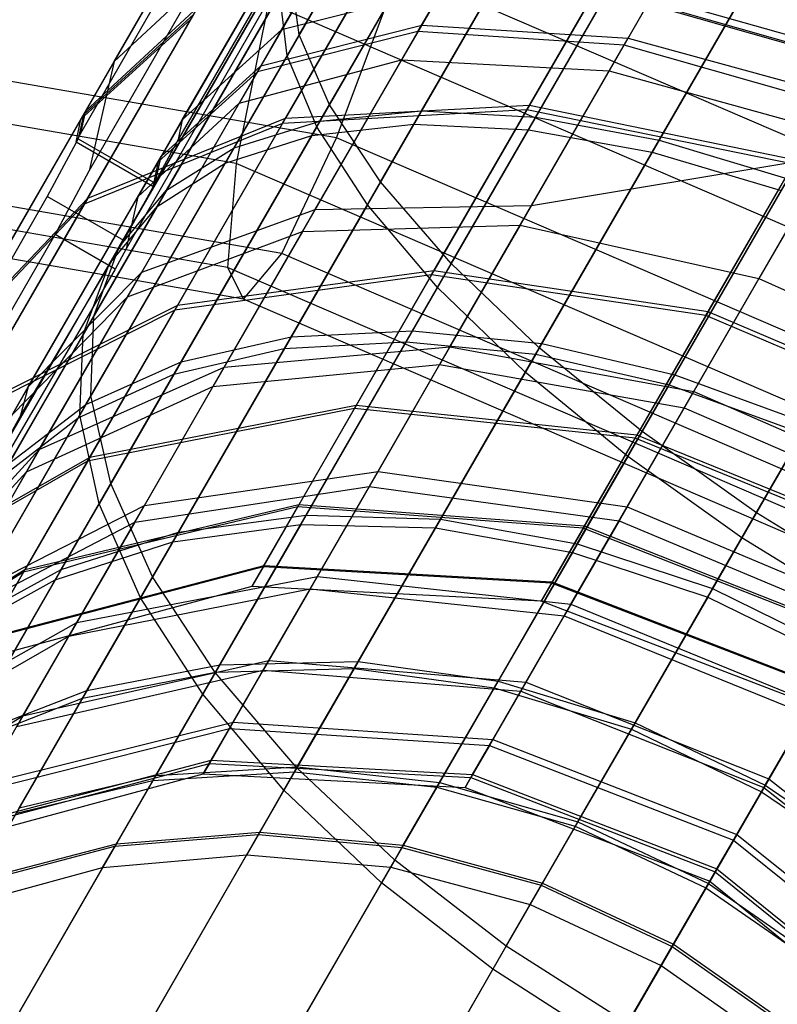
# Model space of a CAD drawing. Extents: x -2538 to 5538, y -3298 to 3298.
# Drawn here: x -1116 to -1107, y -1920 to -1909 of the extents above; entities that cross this region are included whole.
import ezdxf

# ---------------------------------------------------------------- set-up
doc = ezdxf.new("R2010")
doc.units = 0

msp = doc.modelspace()

# ---------------------------------------------------------------- linework, layer by layer
at = {"color": 0}
for p, q in [((-1112.574487, -1909.369317, 272.61618), (-1110.053723, -1905.003226, 273.997058)), ((-1110.197687, -1905.252579, 214.581912), (-1112.711641, -1909.606874, 216.011586)), ((-1112.23309, -1910.162944, 274.01439), (-1109.58802, -1905.581548, 275.463363)), ((-1109.739083, -1905.843197, 213.118273), (-1112.377007, -1910.412216, 214.618449)), ((-1114.67359, -1909.671291, 222.631709), (-1112.621547, -1906.117049, 220.636255)), ((-1112.774992, -1909.312751, 265.374361), (-1111.003418, -1906.244293, 267.005148)), ((-1111.652643, -1911.037222, 275.278139), (-1108.89522, -1906.261225, 276.788659)), ((-1109.052699, -1906.533988, 211.795386), (-1111.802673, -1911.297082, 213.359284)), ((-1112.940047, -1906.668708, 269.651489), (-1114.996658, -1910.230862, 267.674939)), ((-1113.902127, -1910.335079, 267.939156), (-1111.909036, -1906.882943, 269.773857)), ((-1110.850782, -1911.965586, 276.369031), (-1107.996374, -1907.021607, 277.932679)), ((-1108.159393, -1907.303964, 210.653447), (-1111.006089, -1912.234586, 212.27235)), ((-1113.315392, -1910.652602, 264.809139), (-1111.456062, -1907.432149, 266.562044)), ((-1112.34081, -1910.349521, 263.520839), (-1110.598063, -1907.330994, 265.163835)), ((-1111.188069, -1910.232556, 262.356429), (-1109.550692, -1907.396537, 263.900085)), ((-1115.054766, -1910.487049, 268.09914), (-1113.317596, -1907.459774, 269.711868)), ((-1110.699168, -1907.506113, 223.436896), (-1112.433871, -1910.510708, 225.113595)), ((-1111.563931, -1907.618983, 222.043759), (-1113.414678, -1910.824572, 223.832622)), ((-1110.198497, -1907.548881, 225.440602), (-1111.413717, -1909.653704, 226.665645)), ((-1109.645684, -1907.561068, 224.696061), (-1111.275503, -1910.383997, 226.271383)), ((-1109.892193, -1910.305262, 261.351289), (-1108.345775, -1907.626787, 262.809194)), ((-1114.082201, -1911.132591, 266.182185), (-1112.098621, -1907.696929, 268.052229)), ((-1111.885587, -1907.772255, 222.9976), (-1113.255809, -1910.14555, 224.378898)), ((-1108.43549, -1907.782178, 225.782994), (-1109.974771, -1910.448291, 227.270806)), ((-1109.851871, -1912.919829, 277.253918), (-1106.918793, -1907.839589, 278.860662)), ((-1114.958229, -1910.913658, 220.59361), (-1113.251957, -1907.951619, 218.955048)), ((-1112.213698, -1907.896248, 220.55898), (-1114.188123, -1911.316053, 222.467385)), ((-1112.449636, -1907.960891, 269.711868), (-1113.95059, -1910.559068, 268.32542)), ((-1112.765754, -1910.377466, 229.994833), (-1111.347778, -1907.921459, 227.948966)), ((-1107.966889, -1907.887025, 227.37938), (-1109.059099, -1909.778788, 228.480418)), ((-1109.993121, -1910.220991, 231.761284), (-1108.73793, -1908.046937, 229.950285)), ((-1108.492558, -1910.56543, 260.53596), (-1107.019921, -1908.014747, 261.924307)), ((-1114.61794, -1911.774903, 267.598258), (-1112.506215, -1908.117288, 269.589112)), ((-1107.086305, -1908.129728, 209.727151), (-1110.011459, -1913.196243, 211.390674)), ((-1107.105355, -1908.162725, 226.664671), (-1108.571195, -1910.701634, 228.081497)), ((-1112.628726, -1908.329484, 219.027672), (-1114.730705, -1911.970217, 221.059366)), ((-1115.016165, -1911.292462, 227.768975), (-1113.393067, -1908.481173, 225.427156)), ((-1113.393067, -1908.481173, 225.427156), (-1114.67359, -1909.671291, 222.631709)), ((-1112.863015, -1908.535283, 220.289511), (-1114.405058, -1911.206181, 221.844019)), ((-1111.748523, -1908.61557, 262.232504), (-1112.730287, -1910.316035, 260.829697)), ((-1112.151287, -1910.536975, 235.352958), (-1111.437229, -1908.626931, 234.202947)), ((-1103.838656, -1911.904636, 234.700932), (-1111.437229, -1908.626931, 234.202947)), ((-1114.90633, -1912.560023, 269.014331), (-1112.66646, -1908.680455, 271.125995)), ((-1112.574487, -1909.369317, 272.61618), (-1112.66646, -1908.680455, 271.125995)), ((-1109.157502, -1908.773657, 260.205388), (-1109.961725, -1910.166613, 259.056263)), ((-1106.250654, -1909.592982, 258.903899), (-1109.157502, -1908.773657, 260.205388)), ((-1108.686262, -1913.870956, 277.905914), (-1105.695219, -1908.690318, 279.544411)), ((-1110.95285, -1908.855458, 263.060625), (-1112.774992, -1909.312751, 265.374361)), ((-1111.228383, -1909.332696, 262.685954), (-1110.95285, -1908.855458, 263.060625)), ((-1109.203608, -1908.853515, 260.156633), (-1106.30011, -1909.678641, 258.850358)), ((-1112.796405, -1908.905527, 217.496365), (-1115.025937, -1912.767189, 219.651347)), ((-1112.925606, -1908.981923, 219.304536), (-1114.538528, -1911.79826, 220.860239)), ((-1112.711641, -1909.606874, 216.011586), (-1112.796405, -1908.905527, 217.496365)), ((-1105.866041, -1908.986191, 209.044646), (-1108.849003, -1914.152833, 210.741043)), ((-1114.996658, -1910.230862, 267.674939), (-1113.722575, -1909.051898, 264.871833)), ((-1112.925854, -1909.009153, 245.182455), (-1113.290631, -1910.829515, 243.756309)), ((-1104.312146, -1912.724745, 245.746968), (-1112.925854, -1909.009153, 245.182455)), ((-1108.889995, -1909.485892, 260.849222), (-1108.614064, -1909.007964, 261.224434)), ((-1105.98757, -1909.755341, 260.045527), (-1108.614064, -1909.007964, 261.224434)), ((-1112.151287, -1910.536975, 235.352958), (-1119.863399, -1909.203581, 233.952736)), ((-1115.05134, -1910.325574, 267.596806), (-1113.804403, -1909.193628, 264.754913)), ((-1113.770088, -1909.134194, 264.786819), (-1115.024314, -1910.278763, 267.618299)), ((-1113.770088, -1909.134194, 264.786819), (-1114.975567, -1911.222144, 263.064354)), ((-1112.774992, -1909.312751, 265.374361), (-1113.902127, -1910.335079, 267.939156)), ((-1113.050024, -1909.789118, 265.000373), (-1112.774992, -1909.312751, 265.374361)), ((-1111.228383, -1909.332696, 262.685954), (-1113.050024, -1909.789118, 265.000373)), ((-1113.011334, -1909.722106, 265.013868), (-1111.185755, -1909.258861, 262.714914)), ((-1112.394538, -1911.352534, 261.21123), (-1111.185755, -1909.258861, 262.714914)), ((-1108.889995, -1909.485892, 260.849222), (-1111.228383, -1909.332696, 262.685954)), ((-1111.185755, -1909.258861, 262.714914), (-1108.844313, -1909.406767, 260.890705)), ((-1113.290631, -1910.829515, 243.756309), (-1121.824978, -1909.353959, 242.206801)), ((-1114.938607, -1913.464094, 270.387378), (-1112.574487, -1909.369317, 272.61618)), ((-1112.23309, -1910.162944, 274.01439), (-1112.574487, -1909.369317, 272.61618)), ((-1109.940636, -1911.305655, 259.529135), (-1108.844313, -1909.406767, 260.890705)), ((-1108.844313, -1909.406767, 260.890705), (-1106.203595, -1910.129507, 259.675683)), ((-1106.263758, -1910.233712, 259.669967), (-1108.889995, -1909.485892, 260.849222)), ((-1107.389371, -1914.790068, 278.305207), (-1104.362829, -1909.547944, 279.963151)), ((-1112.711641, -1909.606874, 216.011586), (-1115.064849, -1913.682752, 218.286109)), ((-1113.255809, -1910.14555, 224.378898), (-1111.413717, -1909.653704, 226.665645)), ((-1112.377007, -1910.412216, 214.618449), (-1112.711641, -1909.606874, 216.011586)), ((-1111.413717, -1909.653704, 226.665645), (-1112.538591, -1911.602042, 228.197443)), ((-1111.413717, -1909.653704, 226.665645), (-1109.059099, -1909.778788, 228.480418)), ((-1116.524067, -1912.876412, 225.301592), (-1114.67359, -1909.671291, 222.631709)), ((-1114.67359, -1909.671291, 222.631709), (-1114.958229, -1910.913658, 220.59361)), ((-1114.361734, -1912.061067, 263.330794), (-1113.011334, -1909.722106, 265.013868)), ((-1114.142385, -1910.751217, 267.562648), (-1113.011334, -1909.722106, 265.013868)), ((-1109.059099, -1909.778788, 228.480418), (-1110.070108, -1911.529907, 229.85716)), ((-1109.059099, -1909.778788, 228.480418), (-1106.422441, -1910.508559, 229.645574)), ((-1113.050024, -1909.789118, 265.000373), (-1114.176601, -1910.810482, 267.565925)), ((-1104.535679, -1909.847328, 208.626667), (-1107.554044, -1915.075291, 210.343198)), ((-1114.713792, -1914.459647, 271.675678), (-1112.23309, -1910.162944, 274.01439)), ((-1113.255809, -1910.14555, 224.378898), (-1114.524161, -1912.3424, 226.106078)), ((-1114.405058, -1911.206181, 221.844019), (-1113.255809, -1910.14555, 224.378898)), ((-1109.993121, -1910.220991, 231.761284), (-1112.765754, -1910.377466, 229.994833)), ((-1112.730287, -1910.316035, 260.829697), (-1109.961725, -1910.166613, 259.056263)), ((-1111.652643, -1911.037222, 275.278139), (-1112.23309, -1910.162944, 274.01439)), ((-1111.074379, -1912.093784, 233.976066), (-1109.993121, -1910.220991, 231.761284)), ((-1109.961725, -1910.166613, 259.056263), (-1111.048067, -1912.048211, 256.851454)), ((-1106.96967, -1910.838354, 232.895415), (-1109.993121, -1910.220991, 231.761284)), ((-1109.961725, -1910.166613, 259.056263), (-1106.940889, -1910.788503, 257.917648)), ((-1115.024314, -1910.278763, 267.618299), (-1116.477782, -1912.796244, 265.541491)), ((-1115.107882, -1910.586372, 268.047124), (-1115.05134, -1910.325574, 267.596806)), ((-1115.024314, -1910.278763, 267.618299), (-1115.08369, -1910.549213, 268.080033)), ((-1115.054766, -1910.487049, 268.09914), (-1114.996658, -1910.230862, 267.674939)), ((-1114.996658, -1910.230862, 267.674939), (-1115.05134, -1910.325574, 267.596806)), ((-1114.975567, -1911.222144, 263.064354), (-1112.730287, -1910.316035, 260.829697)), ((-1114.176601, -1910.810482, 267.565925), (-1113.902127, -1910.335079, 267.939156)), ((-1112.730287, -1910.316035, 260.829697), (-1113.957516, -1912.441658, 258.338946)), ((-1113.902127, -1910.335079, 267.939156), (-1113.95059, -1910.559068, 268.32542)), ((-1112.667989, -1912.795853, 260.271668), (-1111.188069, -1910.232556, 262.356429)), ((-1112.34081, -1910.349521, 263.520839), (-1111.188069, -1910.232556, 262.356429)), ((-1111.289902, -1912.726165, 259.382339), (-1109.892193, -1910.305262, 261.351289)), ((-1111.188069, -1910.232556, 262.356429), (-1109.892193, -1910.305262, 261.351289)), ((-1109.892193, -1910.305262, 261.351289), (-1108.492558, -1910.56543, 260.53596)), ((-1112.765754, -1910.377466, 229.994833), (-1115.016165, -1911.292462, 227.768975)), ((-1112.377007, -1910.412216, 214.618449), (-1114.84626, -1914.689087, 217.005136)), ((-1113.98724, -1912.493142, 232.49685), (-1112.765754, -1910.377466, 229.994833)), ((-1113.915968, -1913.077775, 261.301916), (-1112.34081, -1910.349521, 263.520839)), ((-1113.315392, -1910.652602, 264.809139), (-1112.34081, -1910.349521, 263.520839)), ((-1111.275503, -1910.383997, 226.271383), (-1112.745251, -1912.929676, 228.384732)), ((-1112.433871, -1910.510708, 225.113595), (-1111.275503, -1910.383997, 226.271383)), ((-1111.802673, -1911.297082, 213.359284), (-1112.377007, -1910.412216, 214.618449)), ((-1109.974771, -1910.448291, 227.270806), (-1111.362873, -1912.852554, 229.266756)), ((-1111.275503, -1910.383997, 226.271383), (-1109.974771, -1910.448291, 227.270806)), ((-1109.974771, -1910.448291, 227.270806), (-1108.571195, -1910.701634, 228.081497)), ((-1112.773083, -1911.850374, 237.18845), (-1120.369545, -1910.536975, 235.809225)), ((-1115.08369, -1910.549213, 268.080033), (-1115.433518, -1911.20336, 267.73745)), ((-1115.107882, -1910.586372, 268.047124), (-1115.054766, -1910.487049, 268.09914)), ((-1115.08369, -1910.549213, 268.080033), (-1114.208831, -1911.054313, 268.080033)), ((-1113.95059, -1910.559068, 268.32542), (-1114.236853, -1911.08926, 268.047124)), ((-1112.433871, -1910.510708, 225.113595), (-1113.998203, -1913.220209, 227.362946)), ((-1113.414678, -1910.824572, 223.832622), (-1112.433871, -1910.510708, 225.113595)), ((-1112.773083, -1911.850374, 237.18845), (-1112.151287, -1910.536975, 235.352958)), ((-1104.863918, -1913.680441, 235.830548), (-1112.151287, -1910.536975, 235.352958)), ((-1106.422441, -1910.508559, 229.645574), (-1107.360343, -1912.133054, 230.922764)), ((-1113.389691, -1912.008695, 241.736311), (-1121.431144, -1910.618359, 240.276293)), ((-1114.236853, -1911.08926, 268.047124), (-1115.107882, -1910.586372, 268.047124)), ((-1114.995921, -1913.563364, 262.44178), (-1113.315392, -1910.652602, 264.809139)), ((-1114.082201, -1911.132591, 266.182185), (-1113.315392, -1910.652602, 264.809139)), ((-1109.82358, -1912.870828, 258.660951), (-1108.492558, -1910.56543, 260.53596)), ((-1108.492558, -1910.56543, 260.53596), (-1107.03169, -1911.005153, 259.935216)), ((-1115.649662, -1913.361897, 265.680348), (-1114.142385, -1910.751217, 267.562648)), ((-1114.208831, -1911.054313, 268.080033), (-1114.142385, -1910.751217, 267.562648)), ((-1109.940636, -1911.305655, 259.529135), (-1106.558135, -1910.743588, 259.21079)), ((-1108.571195, -1910.701634, 228.081497), (-1109.893069, -1912.991187, 229.982219)), ((-1108.571195, -1910.701634, 228.081497), (-1107.107424, -1911.13633, 228.678825)), ((-1108.099817, -1913.413859, 256.967836), (-1106.558135, -1910.743588, 259.21079)), ((-1113.414678, -1910.824572, 223.832622), (-1115.083657, -1913.715327, 226.232444)), ((-1114.176601, -1910.810482, 267.565925), (-1114.236853, -1911.08926, 268.047124)), ((-1114.188123, -1911.316053, 222.467385), (-1113.414678, -1910.824572, 223.832622)), ((-1113.290631, -1910.829515, 243.756309), (-1113.389691, -1912.008695, 241.736311)), ((-1105.226311, -1914.308125, 244.284818), (-1113.290631, -1910.829515, 243.756309)), ((-1107.960895, -1912.555207, 234.925781), (-1106.96967, -1910.838354, 232.895415)), ((-1106.940889, -1910.788503, 257.917648), (-1107.936775, -1912.513428, 255.896425)), ((-1115.345795, -1911.635886, 220.986313), (-1114.958229, -1910.913658, 220.59361)), ((-1108.313577, -1913.225447, 258.129424), (-1107.03169, -1911.005153, 259.935216)), ((-1113.207952, -1912.367173, 239.429985), (-1120.920064, -1911.033778, 238.029763)), ((-1114.565424, -1911.704554, 267.73745), (-1114.208831, -1911.054313, 268.080033)), ((-1114.238716, -1915.516432, 272.840088), (-1111.652643, -1911.037222, 275.278139)), ((-1110.850782, -1911.965586, 276.369031), (-1111.652643, -1911.037222, 275.278139)), ((-1115.433518, -1911.20336, 267.73745), (-1116.613684, -1913.259834, 266.091477)), ((-1116.477782, -1912.796244, 265.541491), (-1114.975567, -1911.222144, 263.064354)), ((-1114.975567, -1911.222144, 263.064354), (-1116.380325, -1913.655256, 260.213296)), ((-1115.875033, -1914.237866, 263.656626), (-1114.082201, -1911.132591, 266.182185)), ((-1114.405058, -1911.206181, 221.844019), (-1115.832457, -1913.678508, 223.787781)), ((-1114.565424, -1911.704554, 267.73745), (-1115.433518, -1911.20336, 267.73745)), ((-1114.61794, -1911.774903, 267.598258), (-1114.082201, -1911.132591, 266.182185)), ((-1114.405058, -1911.206181, 221.844019), (-1114.538528, -1911.79826, 220.860239)), ((-1107.107424, -1911.13633, 228.678825), (-1108.380501, -1913.341363, 230.50938)), ((-1115.016165, -1911.292462, 227.768975), (-1116.524067, -1912.876412, 225.301592)), ((-1116.414349, -1913.714187, 230.632929), (-1115.016165, -1911.292462, 227.768975)), ((-1114.188123, -1911.316053, 222.467385), (-1115.968632, -1914.399984, 225.027577)), ((-1114.730705, -1911.970217, 221.059366), (-1114.188123, -1911.316053, 222.467385)), ((-1111.802673, -1911.297082, 213.359284), (-1114.37681, -1915.755619, 215.847349)), ((-1112.394538, -1911.352534, 261.21123), (-1109.940636, -1911.305655, 259.529135)), ((-1111.006089, -1912.234586, 212.27235), (-1111.802673, -1911.297082, 213.359284)), ((-1110.86722, -1912.910545, 257.932344), (-1109.940636, -1911.305655, 259.529135)), ((-1114.361734, -1912.061067, 263.330794), (-1112.394538, -1911.352534, 261.21123)), ((-1113.425478, -1913.138176, 259.4346), (-1112.394538, -1911.352534, 261.21123)), ((-1112.538591, -1911.602042, 228.197443), (-1110.070108, -1911.529907, 229.85716)), ((-1110.070108, -1911.529907, 229.85716), (-1110.982616, -1913.110418, 231.486051)), ((-1110.070108, -1911.529907, 229.85716), (-1107.360343, -1912.133054, 230.922764)), ((-1117.008206, -1914.520424, 223.367997), (-1115.345795, -1911.635886, 220.986313)), ((-1114.664025, -1912.029506, 220.986313), (-1115.345795, -1911.635886, 220.986313)), ((-1114.524161, -1912.3424, 226.106078), (-1112.538591, -1911.602042, 228.197443)), ((-1112.538591, -1911.602042, 228.197443), (-1113.553871, -1913.360559, 230.009788)), ((-1116.526593, -1915.080788, 264.909541), (-1114.61794, -1911.774903, 267.598258)), ((-1115.741952, -1913.699588, 266.129677), (-1114.565424, -1911.704554, 267.73745)), ((-1114.90633, -1912.560023, 269.014331), (-1114.61794, -1911.774903, 267.598258)), ((-1114.538528, -1911.79826, 220.860239), (-1114.664025, -1912.029506, 220.986313)), ((-1113.207952, -1912.367173, 239.429985), (-1112.773083, -1911.850374, 237.18845)), ((-1105.594993, -1914.9467, 237.658877), (-1112.773083, -1911.850374, 237.18845)), ((-1114.730705, -1911.970217, 221.059366), (-1116.626239, -1915.253379, 223.784953)), ((-1115.025937, -1912.767189, 219.651347), (-1114.730705, -1911.970217, 221.059366)), ((-1113.527813, -1916.602341, 273.845228), (-1110.850782, -1911.965586, 276.369031)), ((-1105.791119, -1915.2864, 242.234295), (-1113.389691, -1912.008695, 241.736311)), ((-1113.389691, -1912.008695, 241.736311), (-1113.207952, -1912.367173, 239.429985)), ((-1109.851871, -1912.919829, 277.253918), (-1110.850782, -1911.965586, 276.369031)), ((-1114.664025, -1912.029506, 220.986313), (-1116.021994, -1914.357235, 222.914141)), ((-1115.649662, -1913.361897, 265.680348), (-1114.361734, -1912.061067, 263.330794)), ((-1115.524171, -1914.074468, 261.327553), (-1114.361734, -1912.061067, 263.330794)), ((-1111.074379, -1912.093784, 233.976066), (-1113.98724, -1912.493142, 232.49685)), ((-1111.048067, -1912.048211, 256.851454), (-1113.957516, -1912.441658, 258.338946)), ((-1111.949649, -1913.609798, 236.528973), (-1111.074379, -1912.093784, 233.976066)), ((-1111.048067, -1912.048211, 256.851454), (-1111.929201, -1913.57438, 254.306628)), ((-1107.960895, -1912.555207, 234.925781), (-1111.074379, -1912.093784, 233.976066)), ((-1107.936775, -1912.513428, 255.896425), (-1111.048067, -1912.048211, 256.851454)), ((-1111.006089, -1912.234586, 212.27235), (-1113.670764, -1916.84994, 214.847926)), ((-1110.011459, -1913.196243, 211.390674), (-1111.006089, -1912.234586, 212.27235)), ((-1107.360343, -1912.133054, 230.922764), (-1108.206869, -1913.599279, 232.43387)), ((-1107.360343, -1912.133054, 230.922764), (-1104.674549, -1913.352445, 231.289946)), ((-1115.832457, -1913.678508, 223.787781), (-1114.524161, -1912.3424, 226.106078)), ((-1114.524161, -1912.3424, 226.106078), (-1115.668941, -1914.325217, 228.149588)), ((-1113.957516, -1912.441658, 258.338946), (-1116.380325, -1913.655256, 260.213296)), ((-1113.957516, -1912.441658, 258.338946), (-1114.952924, -1914.165756, 255.464082)), ((-1105.920583, -1915.510638, 239.907575), (-1113.207952, -1912.367173, 239.429985)), ((-1116.930804, -1916.066516, 266.162457), (-1114.90633, -1912.560023, 269.014331)), ((-1113.98724, -1912.493142, 232.49685), (-1116.414349, -1913.714187, 230.632929)), ((-1114.976025, -1914.205767, 235.380843), (-1113.98724, -1912.493142, 232.49685)), ((-1114.938607, -1913.464094, 270.387378), (-1114.90633, -1912.560023, 269.014331)), ((-1108.763286, -1913.944988, 237.266117), (-1107.960895, -1912.555207, 234.925781)), ((-1107.936775, -1912.513428, 255.896425), (-1108.74454, -1913.91252, 253.563497)), ((-1104.95156, -1913.832242, 235.25303), (-1107.960895, -1912.555207, 234.925781)), ((-1104.928194, -1913.791771, 255.567345), (-1107.936775, -1912.513428, 255.896425)), ((-1115.025937, -1912.767189, 219.651347), (-1117.036497, -1916.249581, 222.542329)), ((-1115.064849, -1913.682752, 218.286109), (-1115.025937, -1912.767189, 219.651347)), ((-1113.946195, -1915.009771, 257.708147), (-1112.667989, -1912.795853, 260.271668)), ((-1113.915968, -1913.077775, 261.301916), (-1112.667989, -1912.795853, 260.271668)), ((-1112.667989, -1912.795853, 260.271668), (-1111.289902, -1912.726165, 259.382339)), ((-1112.497103, -1914.817098, 256.961224), (-1111.289902, -1912.726165, 259.382339)), ((-1111.289902, -1912.726165, 259.382339), (-1109.82358, -1912.870828, 258.660951)), ((-1112.745251, -1912.929676, 228.384732), (-1111.362873, -1912.852554, 229.266756)), ((-1111.362873, -1912.852554, 229.266756), (-1112.558284, -1914.923067, 231.711157)), ((-1111.362873, -1912.852554, 229.266756), (-1109.893069, -1912.991187, 229.982219)), ((-1110.973184, -1914.862, 256.355351), (-1109.82358, -1912.870828, 258.660951)), ((-1109.82358, -1912.870828, 258.660951), (-1108.313577, -1913.225447, 258.129424)), ((-1112.745251, -1912.929676, 228.384732), (-1114.010975, -1915.121973, 230.972909)), ((-1113.998203, -1913.220209, 227.362946), (-1112.745251, -1912.929676, 228.384732)), ((-1113.425478, -1913.138176, 259.4346), (-1110.86722, -1912.910545, 257.932344)), ((-1112.602684, -1917.684377, 274.660556), (-1109.851871, -1912.919829, 277.253918)), ((-1111.681665, -1914.321206, 256.107326), (-1110.86722, -1912.910545, 257.932344)), ((-1109.893069, -1912.991187, 229.982219), (-1111.031446, -1914.962914, 232.309994)), ((-1110.86722, -1912.910545, 257.932344), (-1108.099817, -1913.413859, 256.967836)), ((-1109.893069, -1912.991187, 229.982219), (-1108.380501, -1913.341363, 230.50938)), ((-1108.686262, -1913.870956, 277.905914), (-1109.851871, -1912.919829, 277.253918)), ((-1115.276431, -1915.434166, 258.573424), (-1113.915968, -1913.077775, 261.301916)), ((-1114.995921, -1913.563364, 262.44178), (-1113.915968, -1913.077775, 261.301916)), ((-1113.553871, -1913.360559, 230.009788), (-1110.982616, -1913.110418, 231.486051)), ((-1110.982616, -1913.110418, 231.486051), (-1111.781012, -1914.49328, 233.339219)), ((-1110.982616, -1913.110418, 231.486051), (-1108.206869, -1913.599279, 232.43387)), ((-1115.524171, -1914.074468, 261.327553), (-1113.425478, -1913.138176, 259.4346)), ((-1113.998203, -1913.220209, 227.362946), (-1115.34538, -1915.553589, 230.117681)), ((-1115.083657, -1913.715327, 226.232444), (-1113.998203, -1913.220209, 227.362946)), ((-1114.331651, -1914.707712, 257.404039), (-1113.425478, -1913.138176, 259.4346)), ((-1110.011459, -1913.196243, 211.390674), (-1112.749575, -1917.9388, 214.037234)), ((-1108.849003, -1914.152833, 210.741043), (-1110.011459, -1913.196243, 211.390674)), ((-1109.420742, -1915.143114, 255.908936), (-1108.313577, -1913.225447, 258.129424)), ((-1108.313577, -1913.225447, 258.129424), (-1106.805773, -1913.779247, 257.803907)), ((-1108.380501, -1913.341363, 230.50938), (-1109.476854, -1915.240302, 232.751225)), ((-1108.380501, -1913.341363, 230.50938), (-1106.871126, -1913.892441, 230.832224)), ((-1117.075385, -1917.165101, 267.377303), (-1114.938607, -1913.464094, 270.387378)), ((-1116.957865, -1915.627772, 263.425908), (-1115.649662, -1913.361897, 265.680348)), ((-1115.649662, -1913.361897, 265.680348), (-1115.741952, -1913.699588, 266.129677)), ((-1115.668941, -1914.325217, 228.149588), (-1113.553871, -1913.360559, 230.009788)), ((-1114.713792, -1914.459647, 271.675678), (-1114.938607, -1913.464094, 270.387378)), ((-1113.553871, -1913.360559, 230.009788), (-1114.442187, -1914.899167, 232.071669)), ((-1108.855369, -1914.722515, 255.274785), (-1108.099817, -1913.413859, 256.967836)), ((-1108.099817, -1913.413859, 256.967836), (-1105.394161, -1914.598849, 256.635489)), ((-1116.447393, -1916.077387, 259.530764), (-1114.995921, -1913.563364, 262.44178)), ((-1115.875033, -1914.237866, 263.656626), (-1114.995921, -1913.563364, 262.44178)), ((-1111.929201, -1913.57438, 254.306628), (-1114.952924, -1914.165756, 255.464082)), ((-1111.929201, -1913.57438, 254.306628), (-1112.579007, -1914.699878, 251.497226)), ((-1108.74454, -1913.91252, 253.563497), (-1111.929201, -1913.57438, 254.306628)), ((-1115.064849, -1913.682752, 218.286109), (-1117.18694, -1917.35832, 221.337462)), ((-1114.84626, -1914.689087, 217.005136), (-1115.064849, -1913.682752, 218.286109)), ((-1111.949649, -1913.609798, 236.528973), (-1114.976025, -1914.205767, 235.380843)), ((-1112.592986, -1914.724089, 239.344324), (-1111.949649, -1913.609798, 236.528973)), ((-1108.763286, -1913.944988, 237.266117), (-1111.949649, -1913.609798, 236.528973)), ((-1108.206869, -1913.599279, 232.43387), (-1108.947533, -1914.882147, 234.153036)), ((-1108.206869, -1913.599279, 232.43387), (-1105.498338, -1914.779289, 232.760466)), ((-1115.083657, -1913.715327, 226.232444), (-1116.520954, -1916.204799, 229.171458)), ((-1116.487218, -1915.052483, 265.057645), (-1115.741952, -1913.699588, 266.129677)), ((-1115.968632, -1914.399984, 225.027577), (-1115.083657, -1913.715327, 226.232444)), ((-1107.886948, -1915.651898, 255.635543), (-1106.805773, -1913.779247, 257.803907)), ((-1111.491438, -1918.729664, 275.2613), (-1108.686262, -1913.870956, 277.905914)), ((-1108.74454, -1913.91252, 253.563497), (-1109.34024, -1914.944301, 250.988023)), ((-1105.710679, -1915.147074, 253.307431), (-1108.74454, -1913.91252, 253.563497)), ((-1107.389371, -1914.790068, 278.305207), (-1108.686262, -1913.870956, 277.905914)), ((-1106.871126, -1913.892441, 230.832224), (-1107.941743, -1915.746804, 233.021442)), ((-1109.353054, -1914.966497, 239.847046), (-1108.763286, -1913.944988, 237.266117)), ((-1105.728838, -1915.178527, 237.52012), (-1108.763286, -1913.944988, 237.266117)), ((-1116.957865, -1915.627772, 263.425908), (-1115.524171, -1914.074468, 261.327553)), ((-1116.545927, -1915.8442, 259.037993), (-1115.524171, -1914.074468, 261.327553)), ((-1114.976025, -1914.205767, 235.380843), (-1117.546169, -1915.674558, 233.934116)), ((-1114.952924, -1914.165756, 255.464082), (-1117.519727, -1915.628759, 256.922559)), ((-1115.702795, -1915.464571, 238.561318), (-1114.976025, -1914.205767, 235.380843)), ((-1114.952924, -1914.165756, 255.464082), (-1115.687004, -1915.437219, 252.290329)), ((-1108.849003, -1914.152833, 210.741043), (-1111.641232, -1918.989115, 213.439907)), ((-1107.554044, -1915.075291, 210.343198), (-1108.849003, -1914.152833, 210.741043)), ((-1117.120788, -1915.909964, 226.087541), (-1115.668941, -1914.325217, 228.149588)), ((-1115.668941, -1914.325217, 228.149588), (-1116.670562, -1916.060075, 230.474464)), ((-1114.331651, -1914.707712, 257.404039), (-1111.681665, -1914.321206, 256.107326)), ((-1112.370036, -1915.5135, 254.085309), (-1111.681665, -1914.321206, 256.107326)), ((-1111.681665, -1914.321206, 256.107326), (-1108.855369, -1914.722515, 255.274785)), ((-1116.955941, -1918.343162, 268.517167), (-1114.713792, -1914.459647, 271.675678)), ((-1114.238716, -1915.516432, 272.840088), (-1114.713792, -1914.459647, 271.675678)), ((-1114.442187, -1914.899167, 232.071669), (-1111.781012, -1914.49328, 233.339219)), ((-1111.781012, -1914.49328, 233.339219), (-1112.451634, -1915.654832, 235.384956)), ((-1111.781012, -1914.49328, 233.339219), (-1108.947533, -1914.882147, 234.153036)), ((-1114.84626, -1914.689087, 217.005136), (-1117.072997, -1918.54591, 220.20696)), ((-1114.37681, -1915.755619, 215.847349), (-1114.84626, -1914.689087, 217.005136)), ((-1116.545927, -1915.8442, 259.037993), (-1114.331651, -1914.707712, 257.404039)), ((-1112.592986, -1914.724089, 239.344324), (-1115.702795, -1915.464571, 238.561318)), ((-1112.579007, -1914.699878, 251.497226), (-1115.687004, -1915.437219, 252.290329)), ((-1115.09755, -1916.034289, 255.154292), (-1114.331651, -1914.707712, 257.404039)), ((-1112.985316, -1915.403625, 242.338659), (-1112.592986, -1914.724089, 239.344324)), ((-1112.579007, -1914.699878, 251.497226), (-1112.978222, -1915.391338, 248.506533)), ((-1109.353054, -1914.966497, 239.847046), (-1112.592986, -1914.724089, 239.344324)), ((-1109.34024, -1914.944301, 250.988023), (-1112.579007, -1914.699878, 251.497226)), ((-1110.22784, -1919.706441, 275.629207), (-1107.389371, -1914.790068, 278.305207)), ((-1109.493965, -1915.828595, 253.398979), (-1108.855369, -1914.722515, 255.274785)), ((-1108.855369, -1914.722515, 255.274785), (-1106.129421, -1915.872357, 254.987911)), ((-1106.000604, -1915.649239, 278.439667), (-1107.389371, -1914.790068, 278.305207)), ((-1116.670562, -1916.060075, 230.474464), (-1114.442187, -1914.899167, 232.071669)), ((-1114.442187, -1914.899167, 232.071669), (-1115.188338, -1916.191538, 234.347808)), ((-1113.946195, -1915.009771, 257.708147), (-1112.497103, -1914.817098, 256.961224)), ((-1113.477693, -1916.515531, 254.16035), (-1112.497103, -1914.817098, 256.961224)), ((-1112.497103, -1914.817098, 256.961224), (-1110.973184, -1914.862, 256.355351)), ((-1111.906989, -1916.479399, 253.68811), (-1110.973184, -1914.862, 256.355351)), ((-1110.973184, -1914.862, 256.355351), (-1109.420742, -1915.143114, 255.908936)), ((-1108.947533, -1914.882147, 234.153036), (-1109.569662, -1915.959707, 236.050846)), ((-1108.947533, -1914.882147, 234.153036), (-1106.219109, -1916.027701, 234.433458)), ((-1115.276431, -1915.434166, 258.573424), (-1113.946195, -1915.009771, 257.708147)), ((-1114.984462, -1916.808103, 254.74253), (-1113.946195, -1915.009771, 257.708147)), ((-1114.010975, -1915.121973, 230.972909), (-1112.558284, -1914.923067, 231.711157)), ((-1112.558284, -1914.923067, 231.711157), (-1113.525256, -1916.597911, 234.530907)), ((-1112.558284, -1914.923067, 231.711157), (-1111.031446, -1914.962914, 232.309994)), ((-1111.031446, -1914.962914, 232.309994), (-1111.952282, -1916.557849, 234.99521)), ((-1111.031446, -1914.962914, 232.309994), (-1109.476854, -1915.240302, 232.751225)), ((-1109.712717, -1915.589451, 242.592054), (-1109.353054, -1914.966497, 239.847046)), ((-1109.34024, -1914.944301, 250.988023), (-1109.706213, -1915.578186, 248.246353)), ((-1106.300148, -1916.168065, 240.020272), (-1109.353054, -1914.966497, 239.847046)), ((-1106.287734, -1916.146564, 250.812563), (-1109.34024, -1914.944301, 250.988023)), ((-1115.34538, -1915.553589, 230.117681), (-1114.010975, -1915.121973, 230.972909)), ((-1114.010975, -1915.121973, 230.972909), (-1115.034822, -1916.895329, 233.958512)), ((-1107.554044, -1915.075291, 210.343198), (-1110.379412, -1919.968971, 213.074092)), ((-1106.165927, -1915.935587, 210.209226), (-1107.554044, -1915.075291, 210.343198)), ((-1109.476854, -1915.240302, 232.751225), (-1110.363697, -1916.77636, 235.337315)), ((-1110.320076, -1916.700805, 253.340157), (-1109.420742, -1915.143114, 255.908936)), ((-1109.476854, -1915.240302, 232.751225), (-1107.941743, -1915.746804, 233.021442)), ((-1109.420742, -1915.143114, 255.908936), (-1107.886948, -1915.651898, 255.635543)), ((-1115.702795, -1915.464571, 238.561318), (-1118.378073, -1917.115458, 237.574672)), ((-1115.687004, -1915.437219, 252.290329), (-1118.359997, -1917.08415, 253.289696)), ((-1116.447393, -1916.077387, 259.530764), (-1115.276431, -1915.434166, 258.573424)), ((-1116.381515, -1917.348227, 255.416959), (-1115.276431, -1915.434166, 258.573424)), ((-1112.985316, -1915.403625, 242.338659), (-1116.146007, -1916.232236, 241.943987)), ((-1116.146007, -1916.232236, 241.943987), (-1115.702795, -1915.464571, 238.561318)), ((-1112.978222, -1915.391338, 248.506533), (-1116.137993, -1916.218355, 248.911773)), ((-1115.687004, -1915.437219, 252.290329), (-1116.137993, -1916.218355, 248.911773)), ((-1112.978222, -1915.391338, 248.506533), (-1113.11501, -1915.628261, 245.423209)), ((-1113.11501, -1915.628261, 245.423209), (-1112.985316, -1915.403625, 242.338659)), ((-1109.712717, -1915.589451, 242.592054), (-1112.985316, -1915.403625, 242.338659)), ((-1109.706213, -1915.578186, 248.246353), (-1112.978222, -1915.391338, 248.506533)), ((-1116.576103, -1919.564905, 269.547415), (-1114.238716, -1915.516432, 272.840088)), ((-1116.520954, -1916.204799, 229.171458), (-1115.34538, -1915.553589, 230.117681)), ((-1115.34538, -1915.553589, 230.117681), (-1116.435116, -1917.441066, 233.295418)), ((-1115.09755, -1916.034289, 255.154292), (-1112.370036, -1915.5135, 254.085309)), ((-1113.527813, -1916.602341, 273.845228), (-1114.238716, -1915.516432, 272.840088)), ((-1112.920556, -1916.467027, 251.900889), (-1112.370036, -1915.5135, 254.085309)), ((-1112.370036, -1915.5135, 254.085309), (-1109.493965, -1915.828595, 253.398979)), ((-1109.706213, -1915.578186, 248.246353), (-1109.831611, -1915.795382, 245.419765)), ((-1106.642254, -1916.760609, 248.156701), (-1109.706213, -1915.578186, 248.246353)), ((-1113.11501, -1915.628261, 245.423209), (-1116.292521, -1916.486005, 245.428573)), ((-1115.188338, -1916.191538, 234.347808), (-1112.451634, -1915.654832, 235.384956)), ((-1109.831611, -1915.795382, 245.419765), (-1113.11501, -1915.628261, 245.423209)), ((-1112.451634, -1915.654832, 235.384956), (-1112.983008, -1916.575198, 237.588258)), ((-1112.451634, -1915.654832, 235.384956), (-1109.569662, -1915.959707, 236.050846)), ((-1109.831611, -1915.795382, 245.419765), (-1109.712717, -1915.589451, 242.592054)), ((-1106.648554, -1916.771522, 242.679368), (-1109.712717, -1915.589451, 242.592054)), ((-1108.850284, -1920.585029, 275.753097), (-1106.000604, -1915.649239, 278.439667)), ((-1108.765171, -1917.173024, 253.127065), (-1107.886948, -1915.651898, 255.635543)), ((-1107.886948, -1915.651898, 255.635543), (-1106.418405, -1916.372892, 255.54348)), ((-1114.37681, -1915.755619, 215.847349), (-1116.698131, -1919.776264, 219.185174)), ((-1113.670764, -1916.84994, 214.847926), (-1114.37681, -1915.755619, 215.847349)), ((-1106.763727, -1916.971008, 245.418579), (-1109.831611, -1915.795382, 245.419765)), ((-1107.941743, -1915.746804, 233.021442), (-1108.807768, -1917.246804, 235.546826)), ((-1107.941743, -1915.746804, 233.021442), (-1106.472756, -1916.467031, 233.112436)), ((-1110.004676, -1916.713172, 251.372515), (-1109.493965, -1915.828595, 253.398979)), ((-1109.493965, -1915.828595, 253.398979), (-1106.750865, -1916.948729, 253.162487)), ((-1117.409517, -1917.339982, 256.501289), (-1115.09755, -1916.034289, 255.154292)), ((-1115.710071, -1917.095207, 252.723851), (-1115.09755, -1916.034289, 255.154292)), ((-1109.569662, -1915.959707, 236.050846), (-1110.062612, -1916.813521, 238.094828)), ((-1109.569662, -1915.959707, 236.050846), (-1106.824529, -1917.076319, 236.280296)), ((-1106.165927, -1915.935587, 210.209226), (-1109.002454, -1920.848597, 212.950907)), ((-1117.511885, -1917.517288, 233.040925), (-1115.188338, -1916.191538, 234.347808)), ((-1115.188338, -1916.191538, 234.347808), (-1115.779557, -1917.21556, 236.799258)), ((-1115.710071, -1917.095207, 252.723851), (-1112.920556, -1916.467027, 251.900889)), ((-1113.477693, -1916.515531, 254.16035), (-1111.906989, -1916.479399, 253.68811)), ((-1113.323803, -1917.165472, 249.591443), (-1112.920556, -1916.467027, 251.900889)), ((-1112.920556, -1916.467027, 251.900889), (-1110.004676, -1916.713172, 251.372515)), ((-1112.597071, -1917.674655, 250.738992), (-1111.906989, -1916.479399, 253.68811)), ((-1111.906989, -1916.479399, 253.68811), (-1110.320076, -1916.700805, 253.340157)), ((-1106.472756, -1916.467031, 233.112436), (-1107.331771, -1917.954888, 235.617378)), ((-1107.289519, -1917.881705, 253.055307), (-1106.418405, -1916.372892, 255.54348)), ((-1115.779557, -1917.21556, 236.799258), (-1112.983008, -1916.575198, 237.588258)), ((-1114.984462, -1916.808103, 254.74253), (-1113.477693, -1916.515531, 254.16035)), ((-1114.202349, -1917.770671, 251.063477), (-1113.477693, -1916.515531, 254.16035)), ((-1113.525256, -1916.597911, 234.530907), (-1111.952282, -1916.557849, 234.99521)), ((-1112.983008, -1916.575198, 237.588258), (-1113.366041, -1917.238631, 239.911428)), ((-1112.983008, -1916.575198, 237.588258), (-1110.062612, -1916.813521, 238.094828)), ((-1111.952282, -1916.557849, 234.99521), (-1112.62804, -1917.728296, 237.957566)), ((-1111.952282, -1916.557849, 234.99521), (-1110.363697, -1916.77636, 235.337315)), ((-1115.947411, -1920.793207, 270.436744), (-1113.527813, -1916.602341, 273.845228)), ((-1115.034822, -1916.895329, 233.958512), (-1113.525256, -1916.597911, 234.530907)), ((-1113.525256, -1916.597911, 234.530907), (-1114.23487, -1917.826999, 237.641681)), ((-1112.602684, -1917.684377, 274.660556), (-1113.527813, -1916.602341, 273.845228)), ((-1110.984683, -1917.851938, 250.499908), (-1110.320076, -1916.700805, 253.340157)), ((-1110.320076, -1916.700805, 253.340157), (-1108.765171, -1917.173024, 253.127065)), ((-1116.381515, -1917.348227, 255.416959), (-1114.984462, -1916.808103, 254.74253)), ((-1115.751741, -1918.137069, 251.463503), (-1114.984462, -1916.808103, 254.74253)), ((-1110.363697, -1916.77636, 235.337315), (-1111.014509, -1917.903599, 238.190314)), ((-1110.062612, -1916.813521, 238.094828), (-1110.417948, -1917.428981, 240.25001)), ((-1110.378764, -1917.361113, 249.230064), (-1110.004676, -1916.713172, 251.372515)), ((-1110.363697, -1916.77636, 235.337315), (-1108.807768, -1917.246804, 235.546826)), ((-1110.062612, -1916.813521, 238.094828), (-1107.304239, -1917.907202, 238.26938)), ((-1110.004676, -1916.713172, 251.372515), (-1107.247859, -1917.809548, 251.190449)), ((-1116.435116, -1917.441066, 233.295418), (-1115.034822, -1916.895329, 233.958512)), ((-1113.670764, -1916.84994, 214.847926), (-1116.073731, -1921.012, 218.30315)), ((-1115.034822, -1916.895329, 233.958512), (-1115.786175, -1918.196711, 237.252257)), ((-1112.749575, -1917.9388, 214.037234), (-1113.670764, -1916.84994, 214.847926)), ((-1107.247859, -1917.809548, 251.190449), (-1106.750865, -1916.948729, 253.162487)), ((-1118.100166, -1918.536221, 253.760844), (-1115.710071, -1917.095207, 252.723851)), ((-1116.158734, -1917.872314, 250.154303), (-1115.710071, -1917.095207, 252.723851)), ((-1106.824529, -1917.076319, 236.280296), (-1107.304239, -1917.907202, 238.26938)), ((-1116.20573, -1917.953712, 239.384075), (-1113.366041, -1917.238631, 239.911428)), ((-1116.158734, -1917.872314, 250.154303), (-1113.323803, -1917.165472, 249.591443)), ((-1113.366041, -1917.238631, 239.911428), (-1113.59418, -1917.633779, 242.314714)), ((-1113.572879, -1917.596884, 247.196486), (-1113.323803, -1917.165472, 249.591443)), ((-1113.366041, -1917.238631, 239.911428), (-1110.417948, -1917.428981, 240.25001)), ((-1113.323803, -1917.165472, 249.591443), (-1110.378764, -1917.361113, 249.230064)), ((-1108.807768, -1917.246804, 235.546826), (-1109.443303, -1918.347582, 238.332853)), ((-1109.414176, -1918.297134, 250.353488), (-1108.765171, -1917.173024, 253.127065)), ((-1108.807768, -1917.246804, 235.546826), (-1107.331771, -1917.954888, 235.617378)), ((-1108.765171, -1917.173024, 253.127065), (-1107.289519, -1917.881705, 253.055307)), ((-1110.60983, -1917.76133, 247.008286), (-1110.378764, -1917.361113, 249.230064)), ((-1110.378764, -1917.361113, 249.230064), (-1107.6119, -1918.440086, 249.105542)), ((-1110.417948, -1917.428981, 240.25001), (-1110.629591, -1917.795557, 242.479515)), ((-1110.417948, -1917.428981, 240.25001), (-1107.650032, -1918.506132, 240.366677)), ((-1116.435862, -1918.352314, 247.489614), (-1113.572879, -1917.596884, 247.196486)), ((-1113.663521, -1917.753882, 244.756996), (-1113.572879, -1917.596884, 247.196486)), ((-1113.572879, -1917.596884, 247.196486), (-1110.60983, -1917.76133, 247.008286)), ((-1116.459563, -1918.393365, 242.058032), (-1113.59418, -1917.633779, 242.314714)), ((-1115.088968, -1921.990747, 271.158132), (-1112.602684, -1917.684377, 274.660556)), ((-1114.202349, -1917.770671, 251.063477), (-1112.597071, -1917.674655, 250.738992)), ((-1113.59418, -1917.633779, 242.314714), (-1113.663521, -1917.753882, 244.756996)), ((-1113.59418, -1917.633779, 242.314714), (-1110.629591, -1917.795557, 242.479515)), ((-1113.022791, -1918.412025, 247.596192), (-1112.597071, -1917.674655, 250.738992)), ((-1111.491438, -1918.729664, 275.2613), (-1112.602684, -1917.684377, 274.660556)), ((-1112.597071, -1917.674655, 250.738992), (-1110.984683, -1917.851938, 250.499908)), ((-1116.536714, -1918.526994, 244.775376), (-1113.663521, -1917.753882, 244.756996)), ((-1115.751741, -1918.137069, 251.463503), (-1114.202349, -1917.770671, 251.063477)), ((-1114.649399, -1918.544984, 247.763218), (-1114.202349, -1917.770671, 251.063477)), ((-1114.23487, -1917.826999, 237.641681), (-1112.62804, -1917.728296, 237.957566)), ((-1113.663521, -1917.753882, 244.756996), (-1110.693918, -1917.906975, 244.745196)), ((-1112.62804, -1917.728296, 237.957566), (-1113.038511, -1918.439252, 241.10847)), ((-1112.62804, -1917.728296, 237.957566), (-1111.014509, -1917.903599, 238.190314)), ((-1110.693918, -1917.906975, 244.745196), (-1110.60983, -1917.76133, 247.008286)), ((-1110.629591, -1917.795557, 242.479515), (-1110.693918, -1917.906975, 244.745196)), ((-1110.629591, -1917.795557, 242.479515), (-1107.85599, -1918.862861, 242.536301)), ((-1110.60983, -1917.76133, 247.008286), (-1107.836759, -1918.829554, 246.943437)), ((-1107.6119, -1918.440086, 249.105542), (-1107.247859, -1917.809548, 251.190449)), ((-1107.247859, -1917.809548, 251.190449), (-1104.919961, -1919.648834, 251.372515)), ((-1115.786175, -1918.196711, 237.252257), (-1114.23487, -1917.826999, 237.641681)), ((-1114.23487, -1917.826999, 237.641681), (-1114.665906, -1918.573576, 240.950451)), ((-1111.014509, -1917.903599, 238.190314), (-1111.409827, -1918.58831, 241.224901)), ((-1111.394688, -1918.562088, 247.473125), (-1110.984683, -1917.851938, 250.499908)), ((-1111.014509, -1917.903599, 238.190314), (-1109.443303, -1918.347582, 238.332853)), ((-1110.984683, -1917.851938, 250.499908), (-1109.414176, -1918.297134, 250.353488)), ((-1110.693918, -1917.906975, 244.745196), (-1107.918589, -1918.971287, 244.741129)), ((-1107.933271, -1918.996716, 250.304182), (-1107.289519, -1917.881705, 253.055307)), ((-1107.304239, -1917.907202, 238.26938), (-1107.650032, -1918.506132, 240.366677)), ((-1107.304239, -1917.907202, 238.26938), (-1104.977897, -1919.749182, 238.094828)), ((-1107.289519, -1917.881705, 253.055307), (-1105.937957, -1918.805316, 253.127065)), ((-1112.749575, -1917.9388, 214.037234), (-1115.21877, -1922.215571, 217.587687)), ((-1111.641232, -1918.989115, 213.439907), (-1112.749575, -1917.9388, 214.037234)), ((-1107.331771, -1917.954888, 235.617378), (-1107.962161, -1919.046756, 238.380852)), ((-1107.331771, -1917.954888, 235.617378), (-1105.980554, -1918.879097, 235.546826)), ((-1109.443303, -1918.347582, 238.332853), (-1109.829341, -1919.01622, 241.296205)), ((-1109.814557, -1918.990614, 247.397757), (-1109.414176, -1918.297134, 250.353488)), ((-1109.443303, -1918.347582, 238.332853), (-1107.962161, -1919.046756, 238.380852)), ((-1109.414176, -1918.297134, 250.353488), (-1107.933271, -1918.996716, 250.304182)), ((-1114.665906, -1918.573576, 240.950451), (-1113.038511, -1918.439252, 241.10847)), ((-1114.649399, -1918.544984, 247.763218), (-1113.022791, -1918.412025, 247.596192)), ((-1113.17142, -1918.669457, 244.353696), (-1113.022791, -1918.412025, 247.596192)), ((-1113.038511, -1918.439252, 241.10847), (-1113.17142, -1918.669457, 244.353696)), ((-1113.038511, -1918.439252, 241.10847), (-1111.409827, -1918.58831, 241.224901)), ((-1113.022791, -1918.412025, 247.596192), (-1111.394688, -1918.562088, 247.473125)), ((-1107.836759, -1918.829554, 246.943437), (-1107.6119, -1918.440086, 249.105542)), ((-1107.6119, -1918.440086, 249.105542), (-1105.29405, -1920.296774, 249.230064)), ((-1116.242564, -1918.9872, 240.755644), (-1114.665906, -1918.573576, 240.950451)), ((-1116.225086, -1918.956926, 247.969128), (-1114.649399, -1918.544984, 247.763218)), ((-1114.805474, -1918.815314, 244.358267), (-1114.649399, -1918.544984, 247.763218)), ((-1114.665906, -1918.573576, 240.950451), (-1114.805474, -1918.815314, 244.358267)), ((-1111.537829, -1918.810016, 244.350327), (-1111.394688, -1918.562088, 247.473125)), ((-1111.409827, -1918.58831, 241.224901), (-1111.537829, -1918.810016, 244.350327)), ((-1111.409827, -1918.58831, 241.224901), (-1109.829341, -1919.01622, 241.296205)), ((-1111.394688, -1918.562088, 247.473125), (-1109.814557, -1918.990614, 247.397757)), ((-1107.650032, -1918.506132, 240.366677), (-1107.85599, -1918.862861, 242.536301)), ((-1107.650032, -1918.506132, 240.366677), (-1105.333234, -1920.364643, 240.25001)), ((-1114.805474, -1918.815314, 244.358267), (-1113.17142, -1918.669457, 244.353696)), ((-1113.17142, -1918.669457, 244.353696), (-1111.537829, -1918.810016, 244.350327)), ((-1116.390341, -1919.243156, 244.363903), (-1114.805474, -1918.815314, 244.358267)), ((-1114.026857, -1923.121139, 271.689659), (-1111.491438, -1918.729664, 275.2613)), ((-1111.537829, -1918.810016, 244.350327), (-1109.954338, -1919.232722, 244.348264)), ((-1110.22784, -1919.706441, 275.629207), (-1111.491438, -1918.729664, 275.2613)), ((-1107.918589, -1918.971287, 244.741129), (-1107.836759, -1918.829554, 246.943437)), ((-1107.85599, -1918.862861, 242.536301), (-1107.918589, -1918.971287, 244.741129)), ((-1107.85599, -1918.862861, 242.536301), (-1105.544876, -1920.731218, 242.479515)), ((-1107.836759, -1918.829554, 246.943437), (-1105.525115, -1920.696991, 247.008286)), ((-1111.641232, -1918.989115, 213.439907), (-1114.159224, -1923.350406, 217.060526)), ((-1110.379412, -1919.968971, 213.074092), (-1111.641232, -1918.989115, 213.439907)), ((-1109.954338, -1919.232722, 244.348264), (-1109.814557, -1918.990614, 247.397757)), ((-1109.829341, -1919.01622, 241.296205), (-1109.954338, -1919.232722, 244.348264)), ((-1109.829341, -1919.01622, 241.296205), (-1108.345075, -1919.709981, 241.320217)), ((-1109.814557, -1918.990614, 247.397757), (-1108.33041, -1919.684582, 247.372377)), ((-1107.962161, -1919.046756, 238.380852), (-1108.345075, -1919.709981, 241.320217)), ((-1108.33041, -1919.684582, 247.372377), (-1107.933271, -1918.996716, 250.304182)), ((-1107.962161, -1919.046756, 238.380852), (-1106.616088, -1919.979875, 238.332853)), ((-1107.933271, -1918.996716, 250.304182), (-1106.586962, -1919.929427, 250.353488)), ((-1107.918589, -1918.971287, 244.741129), (-1105.609203, -1920.842636, 244.745196)), ((-1109.954338, -1919.232722, 244.348264), (-1108.46906, -1919.924731, 244.34757)), ((-1112.79335, -1924.150036, 272.015176), (-1110.22784, -1919.706441, 275.629207)), ((-1108.850284, -1920.585029, 275.753097), (-1110.22784, -1919.706441, 275.629207)), ((-1108.46906, -1919.924731, 244.34757), (-1108.33041, -1919.684582, 247.372377)), ((-1108.345075, -1919.709981, 241.320217), (-1108.46906, -1919.924731, 244.34757)), ((-1108.345075, -1919.709981, 241.320217), (-1107.002127, -1920.648513, 241.296205)), ((-1108.33041, -1919.684582, 247.372377), (-1106.987343, -1920.622906, 247.397757)), ((-1108.46906, -1919.924731, 244.34757), (-1107.127124, -1920.865015, 244.348264)), ((-1110.379412, -1919.968971, 213.074092), (-1112.927289, -1924.382023, 216.737683)), ((-1109.002454, -1920.848597, 212.950907), (-1110.379412, -1919.968971, 213.074092))]:
    msp.add_line(p, q, dxfattribs=at)

doc.saveas('drawing.dxf')
